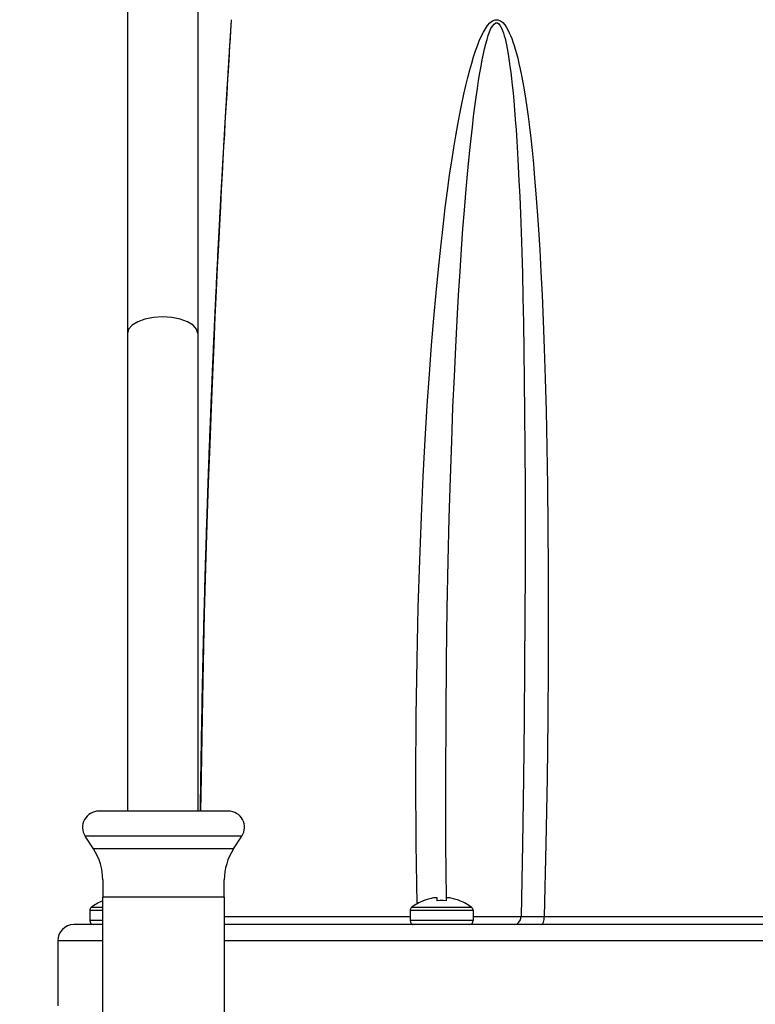
# Model space of a CAD drawing. Extents: x 0 to 297, y 0 to 210.
# Drawn here: x 162 to 180, y 128 to 152 of the extents above; entities that cross this region are included whole.
import ezdxf
from ezdxf.enums import TextEntityAlignment as Align

# ---------------------------------------------------------------- set-up
doc = ezdxf.new("R2010")
doc.units = 0
doc.header["$LTSCALE"] = 16.335
doc.layers.get('0').update_dxf_attribs({"linetype": 'CONTINUOUS'})
doc.layers.add('DIMENSION', color=7, linetype='CONTINUOUS')
doc.styles.get("Standard").update_dxf_attribs({"font": 'arial.ttf'})
doc.dimstyles.get("Standard").update_dxf_attribs({"dimtxt": 2.5, "dimasz": 2.5, "dimexe": 1.25, "dimexo": 0.625, "dimtad": 1, "dimcen": 2.5, "dimazin": 3, "dimtfac": 1, "dimtmove": 0, "dimatfit": 3})

# ---------------------------------------------------------------- blocks, each defined once
blk = doc.blocks.new('_FILLED')
at = {"color": 0, "linetype": 'BYBLOCK'}
blk.add_solid([(0, 0), (-1, 0.1875), (-1, -0.1875)], dxfattribs=at)
blk = doc.blocks.new('*D0')
at = {"layer": 'DIMENSION', "color": 2, "linetype": 'CONTINUOUS'}
for p, q in [((176.306, 169.223), (139.524, 169.223)), ((141.524, 169.223), (141.524, 136.173)), ((141.524, 103.123), (141.524, 136.173)), ((168.871, 103.123), (139.524, 103.123))]:
    blk.add_line(p, q, dxfattribs=at)
at = {"layer": 'DIMENSION', "color": 2, "linetype": 'CONTINUOUS', "xscale": 4, "yscale": 4, "zscale": 4}
for p, rotation in [((141.524, 169.223), 90), ((141.524, 103.123), 270)]:
    blk.add_blockref('_FILLED', p, dxfattribs=dict(at, rotation=rotation))
at = {"layer": 'DIMENSION', "color": 5, "linetype": 'CONTINUOUS'}
blk.add_text('331', height=3.5, rotation=90, dxfattribs=at).set_placement((140.649, 136.173), align=Align.CENTER)
blk = doc.blocks.new('*D2')
at = {"layer": 'DIMENSION', "color": 2, "linetype": 'CONTINUOUS'}
for p, q in [((169.246, 160.823), (149.049, 160.823)), ((151.049, 160.823), (151.049, 131.973)), ((151.049, 103.123), (151.049, 131.973)), ((168.871, 103.123), (149.049, 103.123))]:
    blk.add_line(p, q, dxfattribs=at)
at = {"layer": 'DIMENSION', "color": 2, "linetype": 'CONTINUOUS', "xscale": 4, "yscale": 4, "zscale": 4}
for p, rotation in [((151.049, 160.823), 90), ((151.049, 103.123), 270)]:
    blk.add_blockref('_FILLED', p, dxfattribs=dict(at, rotation=rotation))
at = {"layer": 'DIMENSION', "color": 5, "linetype": 'CONTINUOUS'}
blk.add_text('289', height=3.5, rotation=90, dxfattribs=at).set_placement((150.174, 131.973), align=Align.CENTER)

msp = doc.modelspace()

# ---------------------------------------------------------------- linework, layer by layer
at = {"color": 9, "linetype": 'CONTINUOUS'}
for p, q in [((167.178, 152.299), (167.174, 152.242)), ((171.657, 130.023), (171.669, 130.027)), ((172.116, 129.623), (172.061, 129.623)), ((172.692, 129.623), (172.116, 129.623))]:
    msp.add_line(p, q, dxfattribs=at)
at = {"color": 7, "linetype": 'CONTINUOUS'}
for p, q in [((167.18, 152.332), (167.18, 152.332)), ((164.616, 132.825), (163.91, 132.825)), ((165.486, 132.825), (164.616, 132.825)), ((166.31, 132.825), (165.486, 132.825)), ((166.356, 132.825), (166.31, 132.825)), ((167.11, 132.825), (166.356, 132.825)), ((166.415, 132.873), (166.414, 132.825)), ((163.78, 131.892), (163.575, 132.205)), ((167.239, 131.892), (167.444, 132.205)), ((164.01, 131.125), (164.01, 130.697)), ((167.01, 130.697), (167.01, 131.125)), ((164.01, 127.225), (164.01, 130.697)), ((167.01, 130.697), (167.01, 127.225)), ((171.926, 130.61), (171.926, 130.615)), ((172.266, 130.61), (172.262, 130.681)), ((172.49, 130.681), (172.487, 130.61)), ((172.827, 130.615), (172.827, 130.61)), ((163.686, 130.368), (163.686, 130.123)), ((171.596, 130.368), (171.596, 130.123)), ((173.156, 130.368), (173.156, 130.123)), ((163.786, 130.023), (163.296, 130.023)), ((163.966, 130.023), (163.786, 130.023)), ((164.01, 130.023), (163.966, 130.023)), ((171.657, 130.023), (167.01, 130.023)), ((171.696, 130.023), (171.657, 130.023)), ((171.876, 130.023), (171.696, 130.023)), ((172.499, 130.023), (171.876, 130.023)), ((172.876, 130.023), (172.499, 130.023)), ((173.056, 130.023), (172.876, 130.023)), ((174.164, 130.023), (173.056, 130.023)), ((174.835, 130.023), (174.164, 130.023)), ((179.106, 130.023), (174.835, 130.023)), ((179.126, 130.023), (179.106, 130.023)), ((181.446, 130.023), (179.126, 130.023)), ((162.896, 129.623), (162.896, 128.023))]:
    msp.add_line(p, q, dxfattribs=at)
for points in [[(166.356, 169.264), (166.356, 164.987), (166.356, 160.741), (166.356, 156.554), (166.356, 152.453), (166.356, 148.462), (166.356, 144.608)], [(164.616, 167.524), (164.616, 164.287), (164.616, 160.187), (164.616, 156.146), (164.616, 152.187), (164.616, 148.333), (164.616, 144.608)], [(167.168, 152.145), (167.167, 152.125), (167.165, 152.104), (167.164, 152.083), (167.162, 152.062), (167.161, 152.04), (167.16, 152.017), (167.158, 151.994), (167.157, 151.971), (167.155, 151.947), (167.154, 151.923), (167.152, 151.899), (167.15, 151.874), (167.149, 151.849), (167.147, 151.824), (167.146, 151.798), (167.144, 151.772), (167.142, 151.746), (167.141, 151.719), (167.139, 151.692), (167.137, 151.665), (167.135, 151.638), (167.134, 151.611), (167.132, 151.583), (167.13, 151.555), (167.128, 151.527), (167.127, 151.498), (167.125, 151.47), (167.123, 151.441), (167.121, 151.412), (167.119, 151.382), (167.117, 151.353), (167.116, 151.323), (167.114, 151.293), (167.112, 151.263), (167.11, 151.233), (167.108, 151.203), (167.106, 151.172), (167.104, 151.141), (167.102, 151.11), (167.1, 151.079), (167.098, 151.048), (167.096, 151.016), (167.095, 150.985), (167.093, 150.953), (167.091, 150.921), (167.089, 150.889), (167.087, 150.857), (167.085, 150.824), (167.083, 150.792), (167.081, 150.759), (167.079, 150.726), (167.077, 150.693), (167.075, 150.66), (167.073, 150.627), (167.071, 150.594), (167.069, 150.56), (167.067, 150.527), (167.064, 150.493), (167.062, 150.459), (167.06, 150.425), (167.058, 150.391), (167.056, 150.357), (167.054, 150.322), (167.052, 150.288), (167.05, 150.253), (167.048, 150.219), (167.046, 150.184), (167.044, 150.149), (167.042, 150.114), (167.04, 150.078), (167.037, 150.043), (167.035, 150.008), (167.033, 149.972), (167.031, 149.937), (167.029, 149.901), (167.027, 149.865), (167.025, 149.829), (167.023, 149.793), (167.021, 149.757), (167.018, 149.72), (167.016, 149.684), (167.014, 149.648), (167.012, 149.611), (167.01, 149.574), (167.008, 149.538), (167.006, 149.501), (167.003, 149.464), (167.001, 149.427), (166.999, 149.39), (166.997, 149.352), (166.995, 149.315), (166.993, 149.278), (166.991, 149.24), (166.988, 149.203), (166.986, 149.165), (166.984, 149.127), (166.982, 149.089), (166.98, 149.051), (166.978, 149.013), (166.975, 148.975), (166.973, 148.937), (166.971, 148.898), (166.969, 148.86), (166.967, 148.821), (166.965, 148.783), (166.962, 148.744), (166.96, 148.705), (166.958, 148.666), (166.956, 148.626), (166.954, 148.587), (166.951, 148.548), (166.949, 148.508), (166.947, 148.468), (166.945, 148.429), (166.943, 148.389), (166.94, 148.348), (166.938, 148.308), (166.936, 148.268), (166.934, 148.227), (166.931, 148.187), (166.929, 148.146), (166.927, 148.105), (166.925, 148.064), (166.922, 148.022), (166.92, 147.981), (166.918, 147.939), (166.916, 147.898), (166.913, 147.856), (166.911, 147.814), (166.909, 147.771), (166.907, 147.729), (166.904, 147.686), (166.902, 147.644), (166.9, 147.601), (166.898, 147.558), (166.895, 147.515), (166.893, 147.471), (166.891, 147.428), (166.888, 147.384), (166.886, 147.34), (166.884, 147.296), (166.881, 147.251), (166.879, 147.207), (166.877, 147.162), (166.874, 147.117), (166.872, 147.072), (166.87, 147.027), (166.867, 146.981), (166.865, 146.936), (166.863, 146.89), (166.86, 146.844), (166.858, 146.798), (166.856, 146.751), (166.853, 146.705), (166.851, 146.658), (166.848, 146.611), (166.846, 146.564), (166.844, 146.517), (166.841, 146.469), (166.839, 146.421), (166.836, 146.373), (166.834, 146.325), (166.832, 146.277), (166.829, 146.229), (166.827, 146.18), (166.824, 146.131), (166.822, 146.082), (166.82, 146.033), (166.817, 145.983), (166.815, 145.934), (166.812, 145.884), (166.81, 145.834), (166.807, 145.784), (166.805, 145.734), (166.803, 145.683), (166.8, 145.632), (166.798, 145.582), (166.795, 145.531), (166.793, 145.479), (166.79, 145.428), (166.788, 145.376), (166.785, 145.325), (166.783, 145.273), (166.781, 145.221), (166.778, 145.169), (166.776, 145.116), (166.773, 145.064), (166.771, 145.011), (166.768, 144.958), (166.766, 144.905), (166.763, 144.852), (166.761, 144.798), (166.758, 144.745), (166.756, 144.691), (166.754, 144.637), (166.751, 144.583), (166.749, 144.529), (166.746, 144.475), (166.744, 144.42)], [(167.167, 152.139), (167.167, 152.125), (167.166, 152.11), (167.165, 152.095), (167.164, 152.08), (167.163, 152.064), (167.162, 152.048), (167.161, 152.033), (167.16, 152.016), (167.159, 152), (167.157, 151.984), (167.156, 151.967), (167.155, 151.951), (167.154, 151.934), (167.153, 151.917), (167.152, 151.9), (167.151, 151.883), (167.15, 151.865), (167.149, 151.848), (167.148, 151.83), (167.147, 151.813), (167.145, 151.795), (167.144, 151.777), (167.143, 151.759), (167.142, 151.741), (167.141, 151.723), (167.14, 151.704), (167.138, 151.686), (167.137, 151.668), (167.136, 151.649), (167.135, 151.63), (167.134, 151.611), (167.133, 151.592), (167.131, 151.573), (167.13, 151.554), (167.129, 151.535), (167.128, 151.516), (167.126, 151.496), (167.125, 151.477), (167.124, 151.457), (167.123, 151.437), (167.122, 151.418), (167.12, 151.398), (167.119, 151.378), (167.118, 151.358), (167.116, 151.338), (167.115, 151.317), (167.114, 151.297), (167.113, 151.276), (167.111, 151.256), (167.11, 151.235), (167.109, 151.215), (167.108, 151.194), (167.106, 151.173), (167.105, 151.152), (167.104, 151.131), (167.102, 151.11), (167.101, 151.088), (167.1, 151.067), (167.098, 151.046), (167.097, 151.024), (167.096, 151.003), (167.094, 150.981), (167.093, 150.959), (167.092, 150.937), (167.09, 150.915), (167.089, 150.893), (167.088, 150.871), (167.086, 150.849), (167.085, 150.827), (167.083, 150.804), (167.082, 150.782), (167.081, 150.759), (167.079, 150.737), (167.078, 150.714), (167.076, 150.691), (167.075, 150.668), (167.074, 150.645), (167.072, 150.622), (167.071, 150.599), (167.069, 150.575), (167.068, 150.552), (167.067, 150.529), (167.065, 150.505), (167.064, 150.481), (167.062, 150.458), (167.061, 150.434), (167.059, 150.41), (167.058, 150.386), (167.057, 150.362), (167.055, 150.338), (167.054, 150.313), (167.052, 150.289), (167.051, 150.264), (167.049, 150.24), (167.048, 150.215), (167.046, 150.19), (167.045, 150.165), (167.043, 150.14), (167.042, 150.114), (167.04, 150.089), (167.039, 150.063), (167.037, 150.037), (167.036, 150.011), (167.034, 149.985), (167.032, 149.959), (167.031, 149.933), (167.029, 149.906), (167.028, 149.879), (167.026, 149.852), (167.025, 149.825), (167.023, 149.798), (167.021, 149.77), (167.02, 149.743), (167.018, 149.715), (167.016, 149.687), (167.015, 149.658), (167.013, 149.63), (167.011, 149.601), (167.01, 149.572), (167.008, 149.543), (167.006, 149.513), (167.005, 149.483), (167.003, 149.453), (167.001, 149.423), (166.999, 149.392), (166.997, 149.361), (166.996, 149.329), (166.994, 149.297), (166.992, 149.264), (166.99, 149.232), (166.988, 149.198), (166.986, 149.165), (166.984, 149.131), (166.982, 149.097), (166.98, 149.062), (166.978, 149.028), (166.976, 148.992), (166.974, 148.957), (166.972, 148.921), (166.97, 148.886), (166.968, 148.85), (166.966, 148.813), (166.964, 148.777), (166.962, 148.74), (166.96, 148.703), (166.958, 148.666), (166.956, 148.628), (166.954, 148.591), (166.952, 148.553), (166.95, 148.515), (166.947, 148.477), (166.945, 148.438), (166.943, 148.399), (166.941, 148.36), (166.939, 148.321), (166.937, 148.282), (166.934, 148.242), (166.932, 148.202), (166.93, 148.161), (166.928, 148.12), (166.926, 148.079), (166.923, 148.038), (166.921, 147.997), (166.919, 147.955), (166.917, 147.912), (166.914, 147.87), (166.912, 147.827), (166.91, 147.784), (166.907, 147.74), (166.905, 147.696), (166.903, 147.652), (166.9, 147.607), (166.898, 147.562), (166.895, 147.517), (166.893, 147.471), (166.89, 147.424), (166.888, 147.378), (166.886, 147.33), (166.883, 147.283), (166.88, 147.235), (166.878, 147.186), (166.875, 147.137), (166.873, 147.088), (166.87, 147.038), (166.868, 146.987), (166.865, 146.937), (166.862, 146.885), (166.86, 146.834), (166.857, 146.782), (166.854, 146.729), (166.852, 146.676), (166.849, 146.623), (166.846, 146.57), (166.844, 146.516), (166.841, 146.462), (166.838, 146.407), (166.835, 146.352), (166.833, 146.297), (166.83, 146.241)], [(167.173, 152.219), (167.172, 152.207), (167.171, 152.194), (167.17, 152.181), (167.169, 152.167), (167.168, 152.153), (167.167, 152.139)], [(167.173, 152.218), (167.171, 152.201), (167.17, 152.183), (167.169, 152.164), (167.168, 152.145)], [(167.175, 152.254), (167.174, 152.243), (167.173, 152.231), (167.173, 152.219)], [(167.178, 152.3), (167.177, 152.289), (167.176, 152.277), (167.176, 152.264), (167.175, 152.249)], [(167.178, 152.299), (167.177, 152.292), (167.177, 152.283), (167.176, 152.274), (167.176, 152.264), (167.175, 152.254)], [(167.18, 152.332), (167.18, 152.33), (167.179, 152.325), (167.179, 152.318), (167.178, 152.31), (167.178, 152.3)], [(167.18, 152.332), (167.18, 152.331), (167.18, 152.328), (167.179, 152.324), (167.179, 152.319), (167.179, 152.313), (167.178, 152.307), (167.178, 152.299)], [(166.83, 146.241), (166.827, 146.185), (166.824, 146.129), (166.821, 146.072), (166.819, 146.016), (166.816, 145.958), (166.813, 145.901), (166.81, 145.843), (166.807, 145.785), (166.805, 145.727), (166.802, 145.668), (166.799, 145.609), (166.796, 145.55), (166.793, 145.49), (166.79, 145.43), (166.788, 145.369), (166.785, 145.308), (166.782, 145.247), (166.779, 145.186), (166.776, 145.124), (166.773, 145.062), (166.77, 144.999), (166.767, 144.936), (166.764, 144.873), (166.761, 144.809), (166.758, 144.745), (166.756, 144.681), (166.753, 144.616), (166.75, 144.55), (166.747, 144.485), (166.744, 144.419), (166.741, 144.352), (166.738, 144.285), (166.735, 144.218), (166.732, 144.151), (166.729, 144.083), (166.726, 144.014), (166.723, 143.945), (166.72, 143.876), (166.717, 143.807), (166.714, 143.737), (166.711, 143.667), (166.708, 143.596), (166.705, 143.525), (166.702, 143.454), (166.699, 143.382), (166.696, 143.31), (166.693, 143.238), (166.69, 143.165), (166.687, 143.092), (166.684, 143.019), (166.681, 142.945), (166.678, 142.871), (166.675, 142.796), (166.672, 142.722), (166.669, 142.647), (166.666, 142.571), (166.663, 142.495), (166.66, 142.419), (166.657, 142.343), (166.654, 142.266), (166.651, 142.189), (166.648, 142.112), (166.645, 142.034), (166.642, 141.956), (166.639, 141.878), (166.636, 141.799), (166.633, 141.72), (166.63, 141.641), (166.627, 141.561), (166.624, 141.481), (166.621, 141.401), (166.618, 141.32), (166.615, 141.24), (166.612, 141.158), (166.609, 141.077), (166.607, 140.995), (166.604, 140.913), (166.601, 140.83), (166.598, 140.748), (166.595, 140.665), (166.592, 140.581), (166.589, 140.498), (166.586, 140.414), (166.584, 140.329), (166.581, 140.245), (166.578, 140.16), (166.575, 140.075), (166.572, 139.989), (166.57, 139.903), (166.567, 139.817), (166.564, 139.731), (166.561, 139.644), (166.559, 139.557), (166.556, 139.47), (166.553, 139.382), (166.551, 139.294), (166.548, 139.206), (166.545, 139.118), (166.543, 139.029), (166.54, 138.939), (166.537, 138.85), (166.535, 138.76), (166.532, 138.67), (166.53, 138.579), (166.527, 138.488), (166.524, 138.397), (166.522, 138.306), (166.519, 138.214), (166.517, 138.121), (166.514, 138.029), (166.512, 137.935), (166.509, 137.842), (166.507, 137.748), (166.504, 137.654), (166.502, 137.559), (166.5, 137.464), (166.497, 137.369), (166.495, 137.273), (166.493, 137.177), (166.49, 137.081), (166.488, 136.984), (166.486, 136.886), (166.483, 136.788), (166.481, 136.69), (166.479, 136.591), (166.476, 136.492), (166.474, 136.393), (166.472, 136.293), (166.47, 136.193), (166.468, 136.092), (166.466, 135.99), (166.464, 135.889), (166.461, 135.786), (166.459, 135.684), (166.457, 135.581), (166.455, 135.477), (166.453, 135.373), (166.451, 135.268), (166.449, 135.163), (166.447, 135.058), (166.445, 134.952), (166.444, 134.845), (166.442, 134.738), (166.44, 134.631), (166.438, 134.523), (166.436, 134.414), (166.435, 134.305), (166.433, 134.195), (166.431, 134.085), (166.429, 133.974), (166.428, 133.863), (166.426, 133.751), (166.425, 133.639), (166.423, 133.526), (166.421, 133.412), (166.42, 133.298), (166.418, 133.184), (166.417, 133.068), (166.416, 132.953)], [(164.616, 144.608), (164.616, 140.764), (164.616, 136.765), (164.616, 132.825)], [(166.356, 144.608), (166.356, 140.764), (166.356, 136.765), (166.356, 132.825)], [(166.744, 144.42), (166.741, 144.366), (166.739, 144.311), (166.736, 144.256), (166.734, 144.201), (166.732, 144.146), (166.729, 144.09), (166.727, 144.035), (166.724, 143.979), (166.722, 143.923), (166.719, 143.867), (166.717, 143.811), (166.715, 143.755), (166.712, 143.699), (166.71, 143.642), (166.707, 143.586), (166.705, 143.529), (166.703, 143.472), (166.7, 143.415), (166.698, 143.358), (166.695, 143.301), (166.693, 143.243), (166.691, 143.186), (166.688, 143.128), (166.686, 143.07), (166.683, 143.012), (166.681, 142.954), (166.679, 142.896), (166.676, 142.838), (166.674, 142.779), (166.672, 142.721), (166.669, 142.662), (166.667, 142.603), (166.665, 142.544), (166.662, 142.485), (166.66, 142.426), (166.658, 142.366), (166.655, 142.307), (166.653, 142.247), (166.651, 142.188), (166.648, 142.128), (166.646, 142.068), (166.644, 142.007), (166.641, 141.947), (166.639, 141.886), (166.637, 141.826), (166.635, 141.765), (166.632, 141.704), (166.63, 141.643), (166.628, 141.582), (166.625, 141.52), (166.623, 141.459), (166.621, 141.397), (166.619, 141.335), (166.616, 141.273), (166.614, 141.211), (166.612, 141.148), (166.61, 141.086), (166.608, 141.023), (166.605, 140.96), (166.603, 140.897), (166.601, 140.834), (166.599, 140.77), (166.596, 140.707), (166.594, 140.643), (166.592, 140.579), (166.59, 140.515), (166.588, 140.451), (166.586, 140.386), (166.583, 140.321), (166.581, 140.257), (166.579, 140.191), (166.577, 140.126), (166.575, 140.061), (166.573, 139.995), (166.571, 139.929), (166.568, 139.863), (166.566, 139.797), (166.564, 139.731), (166.562, 139.664), (166.56, 139.597), (166.558, 139.53), (166.556, 139.463), (166.554, 139.396), (166.552, 139.328), (166.55, 139.26), (166.547, 139.192), (166.545, 139.124), (166.543, 139.055), (166.541, 138.987), (166.539, 138.918), (166.537, 138.849), (166.535, 138.78), (166.533, 138.71), (166.531, 138.64), (166.529, 138.57), (166.527, 138.5), (166.525, 138.43), (166.523, 138.359), (166.521, 138.288), (166.519, 138.217), (166.517, 138.146), (166.516, 138.075), (166.514, 138.003), (166.512, 137.931), (166.51, 137.859), (166.508, 137.786), (166.506, 137.714), (166.504, 137.641), (166.502, 137.568), (166.5, 137.494), (166.499, 137.421), (166.497, 137.347), (166.495, 137.273), (166.493, 137.199), (166.491, 137.124), (166.489, 137.049), (166.488, 136.974), (166.486, 136.899), (166.484, 136.824), (166.482, 136.748), (166.481, 136.672), (166.479, 136.596), (166.477, 136.519), (166.475, 136.442), (166.474, 136.365), (166.472, 136.288), (166.47, 136.211), (166.469, 136.133), (166.467, 136.055), (166.465, 135.977), (166.464, 135.898), (166.462, 135.819), (166.46, 135.74), (166.459, 135.661), (166.457, 135.581), (166.456, 135.501), (166.454, 135.421), (166.453, 135.341), (166.451, 135.26), (166.45, 135.179), (166.448, 135.097), (166.447, 135.016), (166.445, 134.934), (166.444, 134.852), (166.442, 134.769), (166.441, 134.686), (166.439, 134.603), (166.438, 134.52), (166.437, 134.436), (166.435, 134.352), (166.434, 134.268), (166.433, 134.183), (166.431, 134.098), (166.43, 134.013), (166.429, 133.927), (166.427, 133.841), (166.426, 133.755), (166.425, 133.668), (166.424, 133.581), (166.422, 133.494), (166.421, 133.406), (166.42, 133.318), (166.419, 133.23), (166.418, 133.141), (166.417, 133.052), (166.416, 132.963), (166.415, 132.873)], [(166.416, 132.953), (166.414, 132.836), (166.414, 132.824)], [(172.176, 130.681), (172.145, 130.675), (172.114, 130.669), (172.083, 130.661), (172.053, 130.653), (172.022, 130.644), (171.992, 130.634), (171.96, 130.623), (171.926, 130.61)], [(172.262, 130.681), (172.251, 130.682), (172.24, 130.682), (172.229, 130.682), (172.219, 130.683), (172.208, 130.682), (172.197, 130.682), (172.187, 130.682), (172.176, 130.681)], [(172.487, 130.61), (172.413, 130.615), (172.339, 130.615), (172.266, 130.61)], [(172.576, 130.681), (172.566, 130.682), (172.555, 130.682), (172.544, 130.682), (172.534, 130.683), (172.523, 130.682), (172.512, 130.682), (172.501, 130.682), (172.49, 130.681)], [(172.827, 130.61), (172.793, 130.623), (172.76, 130.635), (172.729, 130.645), (172.698, 130.654), (172.668, 130.662), (172.638, 130.669), (172.607, 130.675), (172.576, 130.681)]]:
    msp.add_lwpolyline(points, dxfattribs=at)
at = {"color": 9, "linetype": 'CONTINUOUS'}
for points in [[(167.181, 152.353), (167.181, 152.339), (167.178, 152.299)], [(171.773, 130.539), (171.75, 132.013), (171.743, 133.661), (171.75, 135.177), (171.77, 136.569), (171.799, 137.847), (171.835, 139.019), (171.876, 140.094), (171.922, 141.082), (171.97, 141.991), (172.021, 142.83), (172.074, 143.604), (172.128, 144.322), (172.182, 144.988), (172.238, 145.61), (172.295, 146.194), (172.353, 146.743), (172.41, 147.25), (172.466, 147.712), (172.521, 148.132), (172.574, 148.516), (172.626, 148.867), (172.677, 149.191), (172.727, 149.49), (172.777, 149.771), (172.826, 150.034), (172.876, 150.281), (172.925, 150.512), (172.974, 150.728), (173.022, 150.928), (173.07, 151.112), (173.118, 151.282), (173.165, 151.438), (173.213, 151.581), (173.26, 151.712), (173.307, 151.833), (173.356, 151.942), (173.406, 152.042), (173.457, 152.131), (173.512, 152.209), (173.57, 152.274), (173.633, 152.323), (173.7, 152.35), (173.767, 152.35), (173.829, 152.325), (173.886, 152.281), (173.936, 152.224), (173.978, 152.163), (174.014, 152.099), (174.047, 152.032), (174.078, 151.962), (174.108, 151.886), (174.137, 151.806), (174.166, 151.718), (174.195, 151.622), (174.225, 151.517), (174.255, 151.401), (174.285, 151.273), (174.316, 151.132), (174.348, 150.977), (174.38, 150.807), (174.412, 150.62), (174.445, 150.418), (174.478, 150.198), (174.51, 149.961), (174.543, 149.704), (174.576, 149.426), (174.608, 149.124), (174.641, 148.796), (174.673, 148.44), (174.705, 148.053), (174.737, 147.631), (174.769, 147.173), (174.799, 146.674), (174.829, 146.135), (174.857, 145.552), (174.884, 144.921), (174.909, 144.237), (174.933, 143.497), (174.954, 142.691), (174.972, 141.809), (174.988, 140.848)], [(167.174, 152.242), (167.17, 152.178), (167.166, 152.111), (167.162, 152.04), (167.157, 151.965), (167.152, 151.886), (167.147, 151.799), (167.141, 151.705), (167.134, 151.602), (167.127, 151.489), (167.12, 151.364), (167.111, 151.225), (167.102, 151.072), (167.092, 150.904), (167.081, 150.719), (167.069, 150.517), (167.056, 150.298), (167.042, 150.061), (167.027, 149.805), (167.011, 149.527), (166.994, 149.227), (166.976, 148.901), (166.956, 148.547), (166.935, 148.162), (166.913, 147.742), (166.889, 147.285), (166.864, 146.787), (166.837, 146.246), (166.809, 145.66), (166.779, 145.025), (166.748, 144.334), (166.716, 143.583), (166.683, 142.77), (166.649, 141.883), (166.614, 140.916), (166.58, 139.901), (166.547, 138.837), (166.516, 137.703), (166.487, 136.477), (166.46, 135.139), (166.436, 133.665), (166.426, 132.824)], [(172.496, 130.681), (172.484, 132.004), (172.48, 133.648), (172.485, 135.158), (172.497, 136.546), (172.516, 137.82), (172.539, 138.988), (172.565, 140.06), (172.594, 141.044), (172.624, 141.95), (172.656, 142.786), (172.69, 143.559), (172.724, 144.273), (172.759, 144.938), (172.794, 145.557), (172.83, 146.139), (172.867, 146.687), (172.903, 147.192), (172.939, 147.651), (172.973, 148.07), (173.007, 148.453), (173.04, 148.803), (173.072, 149.125), (173.103, 149.424), (173.135, 149.703), (173.166, 149.966), (173.197, 150.212), (173.228, 150.442), (173.259, 150.657), (173.29, 150.856), (173.32, 151.04), (173.35, 151.209), (173.379, 151.364), (173.409, 151.507), (173.438, 151.637), (173.468, 151.757), (173.498, 151.867), (173.529, 151.966), (173.561, 152.055), (173.595, 152.132), (173.631, 152.197), (173.67, 152.246), (173.711, 152.273), (173.752, 152.273), (173.79, 152.248), (173.825, 152.204), (173.855, 152.147), (173.881, 152.086), (173.903, 152.023), (173.923, 151.956), (173.941, 151.886), (173.959, 151.811), (173.977, 151.731), (173.994, 151.643), (174.011, 151.548), (174.029, 151.443), (174.046, 151.327), (174.064, 151.2), (174.083, 151.06), (174.101, 150.905), (174.12, 150.735), (174.139, 150.55), (174.158, 150.348), (174.177, 150.129), (174.195, 149.893), (174.214, 149.637), (174.232, 149.359), (174.251, 149.059), (174.269, 148.732), (174.286, 148.378), (174.304, 147.992), (174.321, 147.571), (174.338, 147.114), (174.354, 146.618), (174.369, 146.08), (174.383, 145.499), (174.396, 144.87), (174.407, 144.189), (174.417, 143.451), (174.426, 142.648), (174.432, 141.769), (174.436, 140.811), (174.438, 139.807), (174.436, 138.753), (174.431, 137.629), (174.423, 136.414), (174.411, 135.087), (174.394, 133.626), (174.37, 132.011), (174.337, 130.22)], [(165.486, 145.019), (165.261, 145.005), (165.051, 144.964), (164.871, 144.898), (164.733, 144.813), (164.646, 144.714), (164.616, 144.608)], [(166.356, 144.608), (166.327, 144.714), (166.24, 144.813), (166.102, 144.898), (165.921, 144.964), (165.712, 145.005), (165.486, 145.019)], [(174.988, 140.848), (174.999, 139.84), (175.006, 138.782), (175.008, 137.654), (175.005, 136.435), (174.996, 135.104), (174.979, 133.639), (174.952, 132.02), (174.912, 130.223)], [(167.444, 132.205), (167.424, 132.205), (167.366, 132.205), (167.269, 132.205), (167.137, 132.205), (166.972, 132.205), (166.776, 132.205), (166.556, 132.205), (166.313, 132.205), (166.055, 132.205), (165.785, 132.205), (165.51, 132.205), (165.234, 132.205), (164.965, 132.205), (164.706, 132.205), (164.464, 132.205), (164.243, 132.205), (164.048, 132.205), (163.882, 132.205), (163.75, 132.205), (163.654, 132.205), (163.595, 132.205), (163.575, 132.205)], [(167.239, 131.892), (167.22, 131.892), (167.162, 131.892), (167.068, 131.892), (166.938, 131.892), (166.777, 131.892), (166.588, 131.892), (166.374, 131.892), (166.141, 131.892), (165.894, 131.892), (165.639, 131.892), (165.38, 131.892), (165.125, 131.892), (164.878, 131.892), (164.645, 131.892), (164.431, 131.892), (164.242, 131.892), (164.081, 131.892), (163.952, 131.892), (163.857, 131.892), (163.8, 131.892), (163.78, 131.892)], [(167.01, 130.697), (166.931, 130.697), (166.823, 130.697), (166.689, 130.697), (166.531, 130.697), (166.352, 130.697), (166.157, 130.697), (165.949, 130.697), (165.731, 130.697), (165.51, 130.697), (165.288, 130.697), (165.071, 130.697), (164.862, 130.697), (164.667, 130.697), (164.489, 130.697), (164.331, 130.697), (164.196, 130.697), (164.089, 130.697), (164.01, 130.697)], [(164.01, 130.368), (163.962, 130.368), (163.878, 130.368), (163.813, 130.368), (163.765, 130.368), (163.731, 130.368), (163.709, 130.368), (163.695, 130.368), (163.688, 130.368), (163.686, 130.368)], [(164.01, 130.446), (163.986, 130.446), (163.907, 130.446), (163.845, 130.446), (163.799, 130.446), (163.767, 130.446), (163.746, 130.446), (163.733, 130.446), (163.726, 130.446), (163.725, 130.446)], [(173.156, 130.368), (173.154, 130.368), (173.144, 130.368), (173.125, 130.368), (173.095, 130.368), (173.048, 130.368), (172.981, 130.368), (172.897, 130.368), (172.799, 130.368), (172.689, 130.368), (172.572, 130.368), (172.449, 130.368), (172.325, 130.368), (172.201, 130.368), (172.083, 130.368), (171.972, 130.368), (171.872, 130.368), (171.788, 130.368), (171.723, 130.368), (171.675, 130.368), (171.641, 130.368), (171.619, 130.368), (171.605, 130.368), (171.598, 130.368), (171.596, 130.368)], [(173.118, 130.446), (173.116, 130.446), (173.107, 130.446), (173.089, 130.446), (173.06, 130.446), (173.015, 130.446), (172.952, 130.446), (172.872, 130.446), (172.778, 130.446), (172.674, 130.446), (172.562, 130.446), (172.445, 130.446), (172.327, 130.446), (172.21, 130.446), (172.097, 130.446), (171.992, 130.446), (171.896, 130.446), (171.817, 130.446), (171.755, 130.446), (171.709, 130.446), (171.677, 130.446), (171.656, 130.446), (171.643, 130.446), (171.636, 130.446), (171.635, 130.446)], [(164.01, 130.123), (164.007, 130.123), (163.914, 130.123), (163.835, 130.123), (163.771, 130.123), (163.724, 130.123), (163.696, 130.123), (163.686, 130.123)], [(167.01, 130.223), (167.353, 130.223), (168.165, 130.223), (169.186, 130.223), (170.397, 130.223), (171.596, 130.223)], [(173.156, 130.123), (173.147, 130.123), (173.119, 130.123), (173.072, 130.123), (173.008, 130.123), (172.928, 130.123), (172.835, 130.123), (172.731, 130.123), (172.618, 130.123), (172.499, 130.123), (172.376, 130.123), (172.254, 130.123), (172.135, 130.123), (172.022, 130.123), (171.917, 130.123), (171.824, 130.123), (171.745, 130.123), (171.681, 130.123), (171.634, 130.123), (171.606, 130.123), (171.596, 130.123)], [(173.156, 130.22), (173.361, 130.22), (173.745, 130.22), (174.075, 130.22), (174.337, 130.22)], [(174.164, 130.023), (174.23, 130.038), (174.286, 130.081), (174.323, 130.145), (174.337, 130.22)], [(174.337, 130.22), (174.491, 130.221), (174.686, 130.222), (174.912, 130.223)], [(174.835, 130.023), (174.865, 130.038), (174.89, 130.082), (174.906, 130.147), (174.912, 130.223)], [(174.912, 130.223), (176.652, 130.223), (178.453, 130.223), (180.286, 130.223), (182.119, 130.223), (183.921, 130.223), (185.661, 130.223)], [(163.204, 129.623), (163.021, 129.623), (162.925, 129.623), (162.896, 129.623)], [(164.01, 129.623), (163.951, 129.623), (163.502, 129.623), (163.204, 129.623)], [(172.061, 129.623), (170.049, 129.623), (168.223, 129.623), (167.01, 129.623)], [(187.881, 129.623), (186.239, 129.623), (183.908, 129.623), (181.507, 129.623), (179.078, 129.623), (176.676, 129.623), (174.345, 129.623), (172.692, 129.623)]]:
    msp.add_lwpolyline(points, dxfattribs=at)
at = {"color": 7, "linetype": 'CONTINUOUS'}
for centre, radius, start, end in [((168.378, 152.257), 1.2, 175.4084, 176.6388), ((163.91, 132.425), 0.4, 90, 213.2572), ((167.11, 132.425), 0.4, 326.7428, 90), ((162.61, 131.125), 1.4, 0, 33.2572), ((168.41, 131.125), 1.4, 146.7428, 180), ((164.466, 129.503), 1.2, 112.3771, 128.1835), ((172.376, 129.503), 1.2, 112.1479, 128.1835), ((172.376, 129.503), 1.2, 112.0529, 112.1479), ((172.376, 129.503), 1.2, 67.8521, 67.9471), ((172.376, 129.503), 1.2, 51.8165, 67.8521), ((163.786, 130.368), 0.1, 128.1835, 180), ((171.696, 130.368), 0.1, 128.1835, 180), ((173.056, 130.368), 0.1, 0, 51.8165), ((163.296, 129.623), 0.4, 90, 180), ((163.786, 130.123), 0.1, 180, 270), ((171.696, 130.123), 0.1, 180, 270), ((173.056, 130.123), 0.1, 270, 360)]:
    msp.add_arc(centre, radius, start, end, dxfattribs=at)

# ---------------------------------------------------------------- dimensions: what is measured, and where the dimension line sits
at = {"layer": 'DIMENSION', "color": 2, "linetype": 'CONTINUOUS'}
for base, p1, picture, middle in [((141.524, 103.123), (176.306, 169.223), '*D0', (141.524, 135.829)), ((151.049, 103.123), (169.246, 160.823), '*D2', (151.049, 131.928))]:
    dim = msp.add_linear_dim(base=base, p1=p1, p2=(168.871, 103.123), angle=270, dimstyle='Standard', dxfattribs=at)
    dim.commit()
    dim.dimension.update_dxf_attribs({"geometry": picture, "text_midpoint": middle, "dimtype": 128})

doc.saveas('drawing.dxf')
